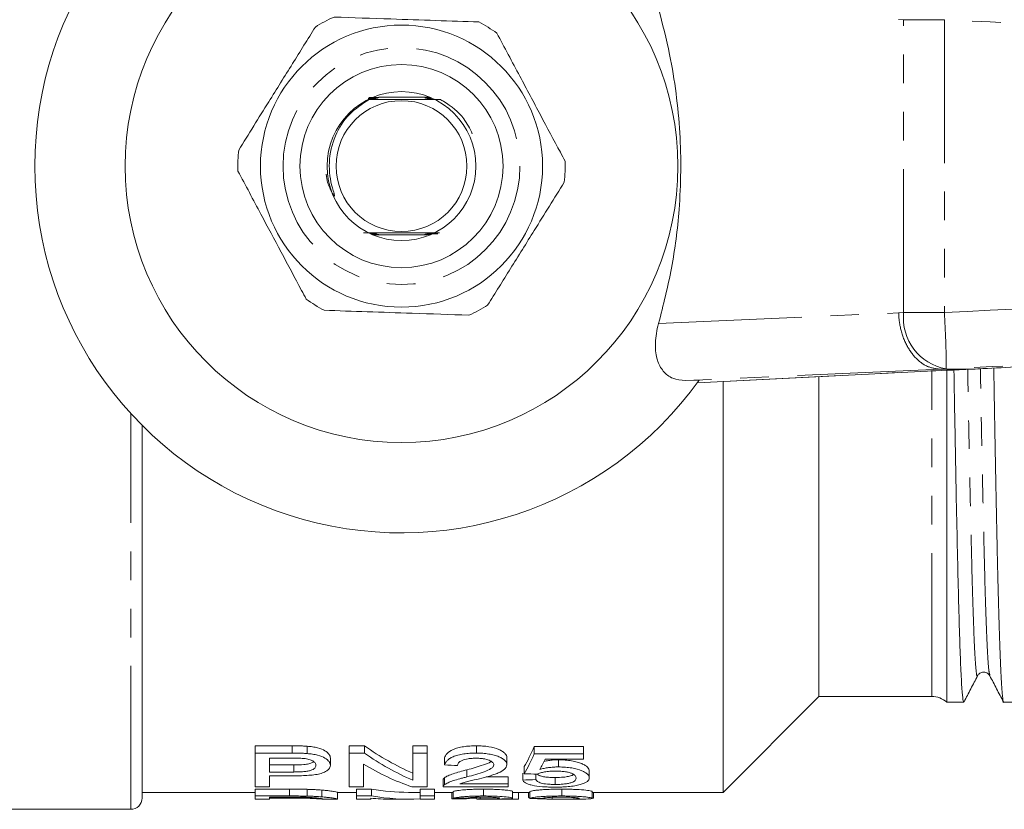
# Model space of a CAD drawing. Units: millimetres. Extents: x 123 to 284, y 82 to 274.
# Drawn here: x 147 to 190, y 82 to 117 of the extents above; entities that cross this region are included whole.
import ezdxf

# ---------------------------------------------------------------- set-up
doc = ezdxf.new("R2010")
doc.units = ezdxf.units.MM
doc.linetypes.add('PHANTOM', pattern=[12.7, 6.35, -1.27, 1.27, -1.27, 1.27, -1.27])

msp = doc.modelspace()

# ---------------------------------------------------------------- linework, layer by layer
at = {"color": 8, "linetype": 'PHANTOM', "lineweight": 0}
for p, q in [((185.836, 117.178), (185.616, 117.192)), ((187.642, 117.178), (185.836, 117.178)), ((185.836, 104.202), (185.836, 117.178)), ((187.642, 117.178), (187.642, 104.202)), ((174.977, 103.718), (185.616, 104.188)), ((185.616, 104.188), (185.836, 104.202)), ((185.836, 104.202), (187.642, 104.202)), ((187.479, 101.69), (176.162, 101.19)), ((187.725, 101.705), (187.488, 101.69)), ((176.698, 101.094), (186.845, 101.602)), ((187.084, 87.19), (187.084, 101.614)), ((151.584, 82.19), (151.584, 99.733)), ((158.745, 84.679), (158.745, 85.003)), ((158.62, 82.781), (158.62, 83.082))]:
    msp.add_line(p, q, dxfattribs=at)
at = {"color": 7, "linetype": 'Continuous', "lineweight": 15}
for p, q in [((164.844, 113.74), (162.579, 113.74)), ((162.324, 107.64), (164.707, 107.64)), ((188.895, 101.69), (187.488, 101.69)), ((188.895, 101.69), (188.898, 101.69)), ((176.701, 101.093), (186.888, 101.604)), ((182.084, 101.363), (182.084, 87.19)), ((186.845, 101.602), (186.888, 101.604)), ((187.746, 101.644), (187.746, 86.94)), ((176.779, 101.205), (176.162, 101.19)), ((177.834, 101.15), (177.834, 82.94)), ((152.084, 99.209), (152.084, 82.69)), ((177.834, 82.94), (182.084, 87.19)), ((182.084, 87.19), (187.084, 87.19)), ((187.746, 86.94), (188.501, 86.94)), ((190.268, 86.94), (190.81, 86.94)), ((157.097, 85.003), (158.745, 85.003)), ((157.097, 84.679), (157.097, 85.003)), ((157.097, 84.679), (157.097, 83.185)), ((158.745, 84.679), (157.097, 84.679)), ((159.409, 84.66), (159.409, 84.984)), ((161.264, 85.003), (161.941, 85.003)), ((161.264, 84.679), (161.264, 85.003)), ((161.264, 84.679), (161.264, 83.185)), ((161.941, 84.679), (161.264, 84.679)), ((161.941, 84.679), (161.941, 85.003)), ((164.084, 85.003), (164.725, 85.003)), ((164.084, 84.679), (164.084, 85.003)), ((164.084, 84.679), (164.084, 83.479)), ((164.725, 84.679), (164.084, 84.679)), ((164.725, 84.679), (164.725, 85.003)), ((164.725, 83.185), (164.725, 84.679)), ((166.901, 84.679), (166.901, 85.003)), ((169.469, 84.977), (171.648, 84.977)), ((169.469, 84.654), (169.469, 84.977)), ((171.648, 84.654), (169.469, 84.654)), ((171.648, 84.654), (171.648, 84.977)), ((171.648, 84.406), (171.648, 84.654)), ((157.738, 84.454), (158.799, 84.454)), ((157.738, 83.843), (157.738, 84.454)), ((160.431, 84.144), (160.431, 84.462)), ((165.495, 84.154), (165.495, 84.471)), ((168.251, 84.164), (168.251, 84.481)), ((169.945, 84.406), (171.648, 84.406)), ((170.545, 84.067), (170.545, 84.383)), ((157.738, 84.157), (158.811, 84.157)), ((158.811, 83.843), (157.738, 83.843)), ((158.811, 83.843), (158.811, 84.157)), ((161.905, 83.185), (161.905, 84.189)), ((166.485, 83.627), (166.485, 83.938)), ((168.956, 83.488), (168.956, 83.798)), ((169.02, 83.767), (169.02, 84.08)), ((171.905, 83.584), (171.905, 83.894)), ((157.738, 83.676), (158.833, 83.676)), ((157.738, 83.185), (157.738, 83.676)), ((165.43, 83.5), (165.43, 83.194)), ((165.488, 83.277), (165.488, 83.584)), ((167.322, 83.628), (168.315, 83.628)), ((168.315, 83.32), (168.315, 83.628)), ((169.533, 83.505), (169.533, 83.751)), ((170.388, 83.292), (170.388, 83.599)), ((152.084, 82.94), (157.097, 82.94)), ((157.097, 83.185), (157.738, 83.185)), ((157.097, 83.082), (158.62, 83.082)), ((157.097, 82.781), (157.097, 83.082)), ((159.407, 82.774), (159.407, 83.075)), ((160.055, 82.741), (160.055, 83.042)), ((160.751, 82.642), (160.751, 82.942)), ((160.751, 82.94), (161.584, 82.94)), ((161.264, 83.185), (161.905, 83.185)), ((161.584, 83.082), (162.261, 83.082)), ((161.584, 82.781), (161.584, 83.082)), ((162.261, 82.781), (162.261, 83.082)), ((163.892, 82.94), (164.405, 82.94)), ((164.048, 83.185), (164.725, 83.185)), ((164.405, 83.082), (165.046, 83.082)), ((164.405, 82.781), (164.405, 83.082)), ((165.046, 82.781), (165.046, 83.082)), ((165.046, 82.94), (165.879, 82.94)), ((165.431, 83.185), (168.315, 83.185)), ((165.815, 82.653), (165.815, 82.94)), ((165.879, 82.682), (165.879, 82.982)), ((168.315, 83.32), (166.176, 83.32)), ((167.211, 82.781), (167.211, 83.082)), ((168.315, 83.185), (168.315, 83.32)), ((168.507, 82.682), (168.507, 82.983)), ((168.59, 82.94), (169.277, 82.94)), ((168.764, 82.648), (168.764, 82.94)), ((169.212, 82.94), (169.212, 82.722)), ((169.27, 82.694), (169.27, 82.94)), ((169.277, 82.675), (169.277, 82.975)), ((170.683, 82.781), (170.683, 83.082)), ((172.033, 82.676), (172.033, 82.977)), ((172.033, 82.94), (177.834, 82.94)), ((172.097, 82.683), (172.097, 82.94)), ((157.097, 82.781), (157.097, 82.64)), ((158.62, 82.781), (157.097, 82.781)), ((157.097, 82.64), (157.738, 82.64)), ((157.738, 82.729), (158.632, 82.729)), ((157.738, 82.64), (157.738, 82.729)), ((158.646, 82.687), (157.738, 82.687)), ((160.11, 82.642), (160.096, 82.64)), ((160.096, 82.64), (160.732, 82.64)), ((160.732, 82.641), (160.751, 82.642)), ((162.261, 82.781), (161.584, 82.781)), ((161.584, 82.781), (161.584, 82.64)), ((161.584, 82.64), (162.225, 82.64)), ((162.225, 82.64), (162.225, 82.68)), ((163.096, 82.64), (163.892, 82.64)), ((165.046, 82.781), (164.405, 82.781)), ((164.405, 82.781), (164.405, 82.64)), ((164.405, 82.64), (165.046, 82.64)), ((165.046, 82.64), (165.046, 82.781)), ((166.392, 82.651), (166.392, 82.678)), ((166.925, 82.641), (166.925, 82.724)), ((167.073, 82.65), (167.073, 82.727)), ((167.917, 82.64), (168.584, 82.64)), ((170.267, 82.642), (170.267, 82.721)), ((170.577, 82.64), (171.408, 82.64)), ((172.097, 82.683), (172.033, 82.683)), ((142.234, 82.19), (151.584, 82.19))]:
    msp.add_line(p, q, dxfattribs=at)
at = {"color": 7, "linetype": 'Continuous', "lineweight": 15, "flags": 128}
msp.add_lwpolyline([(162.121, 113.647), (162.148, 113.647), (162.283, 113.646), (162.331, 113.646), (162.348, 113.646), (162.357, 113.645), (162.355, 113.645), (162.343, 113.645), (162.31, 113.645), (162.219, 113.644), (162.145, 113.644), (162.145, 113.644)], dxfattribs=at)
at = {"color": 7, "linetype": 'Continuous', "lineweight": 15}
for radius in [12.25, 6.25, 4.5, 3.3, 2.9]:
    msp.add_circle((163.584, 110.69), radius, dxfattribs=at)
at = {"color": 8, "linetype": 'PHANTOM', "lineweight": 0}
msp.add_circle((163.584, 110.69), 5.25, dxfattribs=at)
at = {"color": 7, "linetype": 'Continuous', "lineweight": 15}
for centre, radius, start, end in [((163.584, 110.69), 16.25, 35.7105, 324.2895), ((163.584, 110.69), 7.25, 114.3542, 121.7711), ((163.584, 110.69), 7.25, 54.3542, 61.7711), ((163.584, 110.69), 7.25, 174.3542, 181.7711), ((163.584, 110.69), 7.25, 354.3542, 1.7711), ((163.584, 110.69), 7.25, 234.3542, 241.7711), ((163.584, 110.69), 7.25, 294.3542, 301.7711), ((187.084, 86.19), 1, 48.5904, 90), ((151.584, 82.69), 0.5, 270, 0)]:
    msp.add_arc(centre, radius, start, end, dxfattribs=at)
at = {"color": 8, "linetype": 'PHANTOM', "lineweight": 0}
for centre, radius, start, end in [((188.118, 103.966), 2.294, 174.0836, 260.1479), ((145.318, 101.543), 42.408, 0.2197, 3.5952)]:
    msp.add_arc(centre, radius, start, end, dxfattribs=at)
at = {"color": 7, "linetype": 'Continuous', "lineweight": 15}
for centre, major_axis, ratio, start_param, end_param in [((191.039, 101.711), (5, 0.166), 0.011031, 2.013416, 2.565269), ((168.039, 110.69), (0, 27.75), 0.580733, 2.753549, 2.893688), ((168.039, 110.69), (0, 28.05), 0.580733, 2.757917, 2.896395), ((167.643, 110.69), (0, 27.75), 0.175, 3.42921, 3.527142), ((167.643, 110.69), (0, 28.05), 0.175, 3.426048, 3.522805), ((168.233, 110.69), (0, 28.05), 0.174787, 3.449456, 3.498303), ((167.241, 110.69), (0, 28.05), 0.580575, 2.807727, 2.944236), ((247.302, 110.69), (252.45, 0), 0.111111, 4.382376, 4.384791), ((107.341, 110.69), (252.45, 0), 0.111111, 4.958949, 4.961306), ((239.866, 110.69), (252.45, 0), 0.111111, 4.427934, 4.430314), ((163.892, 110.69), (0, 27.75), 0.580733, 3.040241, 3.141593), ((163.096, 110.69), (0, 28.05), 0.580575, 3.088106, 3.141593), ((163.892, 110.69), (0, 28.05), 0.580733, 3.041329, 3.173085), ((173.431, 110.69), (252.45, 0), 0.111111, 4.682218, 4.684505), ((179.61, 110.69), (252.45, 0), 0.111111, 4.657972, 4.660261), ((166.906, 110.69), (0, 28.05), 0.105903, 3.147992, 3.168562), ((181.854, 110.69), (252.45, 0), 0.111111, 4.662549, 4.664837)]:
    msp.add_ellipse(centre, major_axis=major_axis, ratio=ratio, start_param=start_param, end_param=end_param, dxfattribs=at)
at = {"color": 8, "linetype": 'PHANTOM', "lineweight": 0}
for points, knots in [([(187.725, 119.675), (193.137, 119.412), (203.96, 118.887), (225.093, 117.866), (240.814, 117.099), (251.124, 116.597)], [0, 0, 0, 0, 0.256069, 0.512139, 1, 1, 1, 1]), ([(251.042, 114.195), (240.732, 114.67), (225.009, 115.393), (203.876, 116.395), (193.054, 116.917), (187.642, 117.178)], [0, 0, 0, 0, 0.487857, 0.743929, 1, 1, 1, 1]), ([(187.642, 104.202), (193.054, 104.463), (203.876, 104.985), (225.009, 105.987), (240.732, 106.71), (251.042, 107.185)], [0, 0, 0, 0, 0.256071, 0.512143, 1, 1, 1, 1]), ([(251.124, 104.783), (240.814, 104.281), (225.093, 103.514), (203.96, 102.493), (193.137, 101.968), (187.725, 101.705)], [0, 0, 0, 0, 0.487861, 0.743931, 1, 1, 1, 1]), ([(185.616, 104.188), (185.617, 104.16), (185.624, 103.963), (185.683, 103.487), (185.909, 102.803), (186.335, 102.179), (186.88, 101.76), (187.279, 101.713), (187.479, 101.69)], [0, 0, 0, 0, 0.021411, 0.149782, 0.362341, 0.574895, 0.787448, 1, 1, 1, 1]), ([(187.488, 101.69), (187.486, 101.69), (187.484, 101.69), (187.48, 101.69), (187.479, 101.69)], [0, 0, 0, 0, 0.727498, 1, 1, 1, 1]), ([(189.115, 88.149), (189.111, 88.129), (189.088, 88.005), (189.047, 88.312), (188.988, 89.103), (188.929, 90.48), (188.873, 92.335), (188.816, 94.638), (188.757, 97.36), (188.71, 99.744), (188.684, 101.267), (188.677, 101.681)], [0, 0, 0, 0, 0.0250635, 0.1563047, 0.2891827, 0.4220607, 0.5533019, 0.6845431, 0.8174212, 0.9502992, 1, 1, 1, 1]), ([(189.655, 88.15), (189.64, 88.196), (189.606, 88.3), (189.551, 89.125), (189.492, 90.479), (189.435, 92.341), (189.379, 94.644), (189.32, 97.367), (189.273, 99.759), (189.246, 101.288), (189.239, 101.71)], [0, 0, 0, 0, 0.111393, 0.251212, 0.39103, 0.529126, 0.667222, 0.807041, 0.946859, 1, 1, 1, 1])]:
    msp.add_open_spline(points, degree=3, knots=knots, dxfattribs=at)
at = {"color": 7, "linetype": 'Continuous', "lineweight": 15}
for points, knots in [([(174.977, 103.718), (175.184, 104.53), (175.6, 106.169), (175.889, 108.451), (175.978, 110.46), (175.935, 112.185), (175.768, 113.916), (175.469, 115.765), (175.151, 116.991), (174.977, 117.662)], [0, 0, 0, 0, 0.180868, 0.364952, 0.483913, 0.602873, 0.726457, 0.850062, 1, 1, 1, 1]), ([(167.014, 117.078), (166.38, 117.099), (165.097, 117.143), (162.915, 117.216), (161.429, 117.267), (160.595, 117.295)], [0, 0, 0, 0, 0.299907, 0.606839, 1, 1, 1, 1]), ([(159.767, 116.854), (159.431, 116.315), (158.752, 115.226), (157.598, 113.374), (156.811, 112.112), (156.37, 111.403)], [0, 0, 0, 0, 0.2999069, 0.6068388, 1, 1, 1, 1]), ([(170.831, 110.914), (170.762, 111.043), (170.405, 111.714), (169.737, 112.965), (168.784, 114.754), (168.147, 115.948), (167.809, 116.582)], [0, 0, 0, 0, 0.069513, 0.36188, 0.661405, 1, 1, 1, 1]), ([(162.145, 113.644), (161.839, 113.441), (161.216, 113.026), (160.585, 112.031), (160.36, 111.06), (160.395, 110.277), (160.491, 109.818), (160.578, 109.54), (160.611, 109.426), (160.619, 109.395), (160.621, 109.38), (160.621, 109.372), (160.62, 109.367), (160.619, 109.364), (160.617, 109.363), (160.615, 109.363), (160.611, 109.364), (160.601, 109.371), (160.566, 109.414), (160.455, 109.605), (160.3, 109.91), (160.259, 110.202), (160.241, 110.326)], [0, 0, 0, 0, 0.1815375, 0.3701144, 0.5712393, 0.6686692, 0.7588956, 0.8039043, 0.8138711, 0.8184744, 0.8201089, 0.8217705, 0.822468, 0.823173, 0.8236109, 0.8240486, 0.8246878, 0.8259108, 0.8313092, 0.8526474, 0.9376881, 1, 1, 1, 1]), ([(162.362, 113.683), (162.369, 113.683), (162.393, 113.683), (162.421, 113.682), (162.443, 113.682), (162.45, 113.682), (162.448, 113.682), (162.433, 113.681), (162.384, 113.681), (162.274, 113.68), (162.173, 113.68), (162.113, 113.68)], [0, 0, 0, 0, 0.040735, 0.145466, 0.19125, 0.237459, 0.278556, 0.329823, 0.417579, 0.656606, 1, 1, 1, 1]), ([(162.308, 113.695), (162.312, 113.695), (162.353, 113.695), (162.408, 113.695), (162.459, 113.695), (162.477, 113.694), (162.483, 113.694), (162.479, 113.694), (162.463, 113.694), (162.408, 113.693), (162.289, 113.693), (162.181, 113.692), (162.119, 113.692)], [0, 0, 0, 0, 0.014454, 0.190917, 0.263856, 0.300666, 0.337839, 0.369741, 0.412778, 0.489321, 0.707944, 1, 1, 1, 1]), ([(162.132, 113.732), (162.172, 113.732), (162.305, 113.732), (162.463, 113.732), (162.56, 113.731), (162.579, 113.731), (162.587, 113.731), (162.587, 113.73), (162.577, 113.73), (162.542, 113.73), (162.413, 113.729), (162.28, 113.729), (162.18, 113.729)], [0, 0, 0, 0, 0.128877, 0.419165, 0.459476, 0.486779, 0.506793, 0.526908, 0.549767, 0.586963, 0.687984, 1, 1, 1, 1]), ([(162.145, 113.644), (162.394, 113.643), (163.003, 113.64), (164.072, 113.64), (164.857, 113.643), (165.248, 113.645), (165.294, 113.645)], [0, 0, 0, 0, 0.244973, 0.599606, 0.952206, 1, 1, 1, 1]), ([(162.212, 113.659), (162.241, 113.659), (162.295, 113.659), (162.35, 113.658), (162.377, 113.658), (162.388, 113.658), (162.387, 113.657), (162.374, 113.657), (162.336, 113.657), (162.261, 113.656), (162.19, 113.656), (162.15, 113.656)], [0, 0, 0, 0, 0.172347, 0.30673, 0.35744, 0.408617, 0.455069, 0.506734, 0.590717, 0.767195, 1, 1, 1, 1]), ([(162.343, 113.707), (162.352, 113.707), (162.388, 113.707), (162.436, 113.707), (162.482, 113.707), (162.505, 113.707), (162.515, 113.706), (162.516, 113.706), (162.509, 113.706), (162.485, 113.706), (162.403, 113.705), (162.289, 113.705), (162.199, 113.704), (162.172, 113.704)], [0, 0, 0, 0, 0.043159, 0.170215, 0.247298, 0.293386, 0.328062, 0.362979, 0.39361, 0.446071, 0.550496, 0.869277, 1, 1, 1, 1]), ([(162.218, 113.671), (162.251, 113.671), (162.307, 113.671), (162.368, 113.67), (162.401, 113.67), (162.416, 113.67), (162.419, 113.67), (162.413, 113.669), (162.392, 113.669), (162.331, 113.669), (162.259, 113.668), (162.204, 113.668), (162.194, 113.668)], [0, 0, 0, 0, 0.184925, 0.316244, 0.37392, 0.432228, 0.471607, 0.510921, 0.571121, 0.682725, 0.942446, 1, 1, 1, 1]), ([(162.389, 113.719), (162.403, 113.719), (162.449, 113.719), (162.501, 113.719), (162.538, 113.719), (162.549, 113.719), (162.552, 113.718), (162.545, 113.718), (162.524, 113.718), (162.47, 113.717), (162.416, 113.717), (162.38, 113.717)], [0, 0, 0, 0, 0.0950377, 0.319677, 0.391196, 0.4411737, 0.4915658, 0.5347412, 0.605422, 0.7439192, 1, 1, 1, 1]), ([(164.826, 113.718), (164.769, 113.719), (164.699, 113.719), (164.637, 113.719), (164.62, 113.719), (164.614, 113.72), (164.615, 113.72), (164.627, 113.72), (164.67, 113.72), (164.738, 113.721), (164.798, 113.721), (164.822, 113.721)], [0, 0, 0, 0, 0.320486, 0.3965, 0.443637, 0.481253, 0.518988, 0.565386, 0.643742, 0.863, 1, 1, 1, 1]), ([(164.846, 113.706), (164.825, 113.706), (164.774, 113.706), (164.717, 113.707), (164.676, 113.707), (164.657, 113.707), (164.649, 113.707), (164.65, 113.708), (164.661, 113.708), (164.7, 113.708), (164.763, 113.709), (164.82, 113.709), (164.842, 113.709)], [0, 0, 0, 0, 0.130527, 0.305692, 0.371249, 0.437342, 0.478303, 0.519421, 0.568403, 0.64872, 0.863358, 1, 1, 1, 1]), ([(164.866, 113.694), (164.864, 113.694), (164.825, 113.694), (164.776, 113.694), (164.723, 113.695), (164.699, 113.695), (164.685, 113.695), (164.682, 113.695), (164.688, 113.696), (164.708, 113.696), (164.763, 113.696), (164.822, 113.697), (164.862, 113.697)], [0, 0, 0, 0, 0.01504, 0.247822, 0.327241, 0.407133, 0.455073, 0.503397, 0.546129, 0.611263, 0.733077, 1, 1, 1, 1]), ([(164.886, 113.682), (164.885, 113.682), (164.849, 113.682), (164.796, 113.682), (164.743, 113.683), (164.722, 113.683), (164.715, 113.683), (164.718, 113.683), (164.733, 113.684), (164.783, 113.684), (164.838, 113.684), (164.881, 113.685), (164.882, 113.685)], [0, 0, 0, 0, 0.0048396, 0.2497769, 0.3726096, 0.4281973, 0.4843228, 0.533384, 0.5953486, 0.7020244, 0.9934172, 1, 1, 1, 1]), ([(164.906, 113.67), (164.891, 113.67), (164.859, 113.67), (164.812, 113.67), (164.775, 113.671), (164.754, 113.671), (164.746, 113.671), (164.749, 113.671), (164.764, 113.672), (164.808, 113.672), (164.858, 113.672), (164.897, 113.672), (164.902, 113.672)], [0, 0, 0, 0, 0.10521, 0.233163, 0.36194, 0.421556, 0.481726, 0.535042, 0.60155, 0.714831, 0.963489, 1, 1, 1, 1]), ([(164.926, 113.658), (164.909, 113.658), (164.869, 113.658), (164.824, 113.658), (164.792, 113.659), (164.779, 113.659), (164.777, 113.659), (164.784, 113.659), (164.807, 113.66), (164.853, 113.66), (164.898, 113.66), (164.922, 113.66)], [0, 0, 0, 0, 0.128483, 0.304609, 0.379821, 0.455813, 0.509931, 0.563928, 0.648992, 0.807994, 1, 1, 1, 1]), ([(165.294, 113.645), (165.276, 113.645), (165.168, 113.645), (165.022, 113.645), (164.889, 113.646), (164.84, 113.646), (164.818, 113.646), (164.808, 113.647), (164.807, 113.647), (164.817, 113.647), (164.844, 113.648), (164.962, 113.648), (165.139, 113.649), (165.28, 113.649), (165.324, 113.649)], [0, 0, 0, 0, 0.048414, 0.289984, 0.382892, 0.414428, 0.44618, 0.467049, 0.488021, 0.507507, 0.541108, 0.606118, 0.879627, 1, 1, 1, 1]), ([(166.722, 112.121), (166.608, 112.352), (166.318, 112.935), (165.743, 113.397), (165.347, 113.616), (165.294, 113.645)], [0, 0, 0, 0, 0.360812, 0.914246, 1, 1, 1, 1]), ([(156.338, 110.466), (156.676, 109.832), (157.304, 108.653), (158.258, 106.864), (158.926, 105.612), (159.291, 104.927), (159.359, 104.798)], [0, 0, 0, 0, 0.338594, 0.630605, 0.930487, 1, 1, 1, 1]), ([(167.402, 104.526), (167.737, 105.065), (168.416, 106.154), (169.571, 108.006), (170.357, 109.268), (170.799, 109.977)], [0, 0, 0, 0, 0.299907, 0.606839, 1, 1, 1, 1]), ([(165.261, 107.735), (165.187, 107.735), (164.875, 107.737), (164.163, 107.739), (163.103, 107.74), (162.311, 107.737), (161.942, 107.735), (161.906, 107.735)], [0, 0, 0, 0, 0.072253, 0.305005, 0.635674, 0.964446, 1, 1, 1, 1]), ([(162.179, 107.728), (162.214, 107.728), (162.273, 107.728), (162.334, 107.728), (162.364, 107.727), (162.375, 107.727), (162.376, 107.727), (162.368, 107.727), (162.343, 107.726), (162.282, 107.726), (162.221, 107.726), (162.183, 107.726)], [0, 0, 0, 0, 0.212915, 0.353195, 0.409932, 0.467216, 0.510843, 0.554338, 0.625875, 0.762058, 1, 1, 1, 1]), ([(162.196, 107.716), (162.231, 107.716), (162.282, 107.716), (162.347, 107.716), (162.383, 107.715), (162.403, 107.715), (162.407, 107.715), (162.402, 107.715), (162.384, 107.714), (162.329, 107.714), (162.263, 107.714), (162.212, 107.713), (162.2, 107.713)], [0, 0, 0, 0, 0.197392, 0.288908, 0.402845, 0.448507, 0.494544, 0.53564, 0.594023, 0.698453, 0.934658, 1, 1, 1, 1]), ([(162.214, 107.704), (162.272, 107.704), (162.347, 107.704), (162.415, 107.703), (162.433, 107.703), (162.438, 107.703), (162.434, 107.703), (162.416, 107.702), (162.358, 107.702), (162.286, 107.701), (162.228, 107.701), (162.218, 107.701)], [0, 0, 0, 0, 0.308215, 0.403946, 0.447132, 0.490692, 0.52931, 0.58277, 0.677875, 0.942208, 1, 1, 1, 1]), ([(162.231, 107.692), (162.272, 107.692), (162.344, 107.692), (162.421, 107.691), (162.457, 107.691), (162.468, 107.691), (162.47, 107.691), (162.462, 107.69), (162.439, 107.69), (162.366, 107.69), (162.29, 107.689), (162.235, 107.689)], [0, 0, 0, 0, 0.212469, 0.370562, 0.429125, 0.467813, 0.506768, 0.541359, 0.598863, 0.710551, 1, 1, 1, 1]), ([(162.249, 107.68), (162.314, 107.68), (162.393, 107.68), (162.468, 107.679), (162.491, 107.679), (162.502, 107.679), (162.503, 107.678), (162.495, 107.678), (162.472, 107.678), (162.394, 107.677), (162.313, 107.677), (162.253, 107.677)], [0, 0, 0, 0, 0.310636, 0.377574, 0.433872, 0.469046, 0.504439, 0.53647, 0.590771, 0.697851, 1, 1, 1, 1]), ([(162.266, 107.668), (162.304, 107.668), (162.378, 107.668), (162.466, 107.667), (162.518, 107.667), (162.534, 107.667), (162.538, 107.666), (162.533, 107.666), (162.514, 107.666), (162.45, 107.665), (162.362, 107.665), (162.29, 107.665), (162.27, 107.665)], [0, 0, 0, 0, 0.173911, 0.344479, 0.430325, 0.463529, 0.497004, 0.526714, 0.57127, 0.654637, 0.905592, 1, 1, 1, 1]), ([(162.297, 107.656), (162.372, 107.656), (162.462, 107.655), (162.544, 107.655), (162.564, 107.655), (162.572, 107.654), (162.573, 107.654), (162.563, 107.654), (162.528, 107.654), (162.444, 107.653), (162.362, 107.653), (162.311, 107.653)], [0, 0, 0, 0, 0.346577, 0.414558, 0.455463, 0.486872, 0.518458, 0.553391, 0.609607, 0.75912, 1, 1, 1, 1]), ([(164.868, 107.654), (164.813, 107.654), (164.736, 107.654), (164.655, 107.655), (164.622, 107.655), (164.606, 107.655), (164.599, 107.655), (164.601, 107.656), (164.613, 107.656), (164.656, 107.656), (164.745, 107.657), (164.828, 107.657), (164.873, 107.657)], [0, 0, 0, 0, 0.2548523, 0.3554071, 0.4087139, 0.4479409, 0.477512, 0.507165, 0.5443496, 0.6077648, 0.7886962, 1, 1, 1, 1]), ([(164.886, 107.666), (164.847, 107.666), (164.779, 107.667), (164.705, 107.667), (164.663, 107.667), (164.644, 107.667), (164.635, 107.668), (164.636, 107.668), (164.647, 107.668), (164.686, 107.669), (164.768, 107.669), (164.847, 107.669), (164.89, 107.669)], [0, 0, 0, 0, 0.192104, 0.330865, 0.385631, 0.440886, 0.473373, 0.505982, 0.545023, 0.609344, 0.783521, 1, 1, 1, 1]), ([(164.904, 107.679), (164.878, 107.679), (164.809, 107.679), (164.731, 107.679), (164.685, 107.679), (164.673, 107.68), (164.669, 107.68), (164.674, 107.68), (164.691, 107.68), (164.753, 107.681), (164.832, 107.681), (164.895, 107.681), (164.909, 107.681)], [0, 0, 0, 0, 0.135845, 0.358308, 0.412541, 0.452824, 0.486658, 0.520467, 0.57023, 0.661608, 0.929833, 1, 1, 1, 1]), ([(164.799, 107.691), (164.791, 107.691), (164.77, 107.691), (164.742, 107.691), (164.718, 107.692), (164.705, 107.692), (164.702, 107.692), (164.709, 107.692), (164.73, 107.693), (164.803, 107.693), (164.965, 107.694), (165.107, 107.694), (165.191, 107.694)], [0, 0, 0, 0, 0.03758, 0.090819, 0.144407, 0.176361, 0.208543, 0.237368, 0.283257, 0.370606, 0.626106, 1, 1, 1, 1]), ([(164.94, 107.703), (164.908, 107.703), (164.86, 107.703), (164.797, 107.703), (164.759, 107.704), (164.739, 107.704), (164.734, 107.704), (164.738, 107.704), (164.756, 107.705), (164.815, 107.705), (164.884, 107.706), (164.939, 107.706), (164.944, 107.706)], [0, 0, 0, 0, 0.183545, 0.276906, 0.392781, 0.437703, 0.483, 0.523414, 0.580101, 0.681521, 0.96522, 1, 1, 1, 1]), ([(164.958, 107.715), (164.925, 107.715), (164.869, 107.715), (164.81, 107.716), (164.78, 107.716), (164.767, 107.716), (164.766, 107.716), (164.773, 107.717), (164.796, 107.717), (164.858, 107.718), (164.921, 107.718), (164.962, 107.718)], [0, 0, 0, 0, 0.199076, 0.340172, 0.39684, 0.454057, 0.496819, 0.539469, 0.608179, 0.738477, 1, 1, 1, 1]), ([(164.976, 107.727), (164.943, 107.727), (164.885, 107.728), (164.828, 107.728), (164.803, 107.728), (164.795, 107.729), (164.798, 107.729), (164.814, 107.729), (164.86, 107.73), (164.919, 107.73), (164.967, 107.73), (164.98, 107.73)], [0, 0, 0, 0, 0.215391, 0.364073, 0.41815, 0.472711, 0.521383, 0.582947, 0.687588, 0.914368, 1, 1, 1, 1]), ([(160.155, 104.302), (160.789, 104.281), (162.072, 104.237), (164.253, 104.164), (165.739, 104.113), (166.574, 104.085)], [0, 0, 0, 0, 0.299907, 0.606839, 1, 1, 1, 1]), ([(176.162, 101.19), (175.971, 101.207), (175.586, 101.242), (175.157, 101.58), (174.888, 102.092), (174.8, 102.779), (174.878, 103.354), (174.966, 103.678), (174.977, 103.718)], [0, 0, 0, 0, 0.18201, 0.364065, 0.54691, 0.745706, 0.968712, 1, 1, 1, 1]), ([(188.898, 101.69), (189.047, 101.699), (189.708, 101.737), (190.436, 101.773), (190.999, 101.802)], [0, 0, 0, 0, 0.225799, 1, 1, 1, 1]), ([(189.833, 101.741), (189.843, 101.135), (189.872, 99.361), (189.922, 96.691), (189.981, 93.83), (190.037, 91.406), (190.094, 89.454), (190.153, 88.003), (190.212, 87.174), (190.249, 86.861), (190.268, 86.941), (190.268, 86.941)], [0, 0, 0, 0, 0.069363, 0.202943, 0.336523, 0.468457, 0.600392, 0.733971, 0.867551, 0.999485, 1, 1, 1, 1]), ([(188.501, 86.941), (188.486, 86.979), (188.455, 87.055), (188.406, 87.682), (188.357, 88.681), (188.308, 90.061), (188.262, 91.784), (188.214, 93.83), (188.165, 96.173), (188.116, 98.788), (188.083, 100.642), (188.067, 101.64), (188.067, 101.657)], [0, 0, 0, 0, 0.109516, 0.220881, 0.332633, 0.443805, 0.55355, 0.663922, 0.775441, 0.887154, 0.998096, 1, 1, 1, 1]), ([(189.115, 88.107), (189.135, 88.139), (189.179, 88.206), (189.337, 88.284), (189.55, 88.249), (189.619, 88.155), (189.655, 88.107)], [0, 0, 0, 0, 0.214287, 0.455455, 0.720643, 1, 1, 1, 1]), ([(188.512, 86.95), (188.612, 87.143), (188.813, 87.528), (189.014, 87.914), (189.114, 88.107)], [0, 0, 0, 0, 0.500007, 1, 1, 1, 1]), ([(189.655, 88.107), (189.756, 87.914), (189.957, 87.529), (190.158, 87.143), (190.258, 86.95)], [0, 0, 0, 0, 0.499993, 1, 1, 1, 1]), ([(158.745, 85.003), (158.856, 85.003), (158.967, 85.002), (159.134, 84.998), (159.189, 84.997), (159.3, 84.992), (159.354, 84.988), (159.409, 84.984)], [0, 0, 0, 0, 0.5, 0.5, 0.75, 0.75, 1, 1, 1, 1]), ([(159.409, 84.66), (159.354, 84.664), (159.3, 84.668), (159.189, 84.673), (159.134, 84.674), (158.967, 84.678), (158.856, 84.679), (158.745, 84.679)], [0, 0, 0, 0, 0.25, 0.25, 0.5, 0.5, 1, 1, 1, 1]), ([(159.409, 84.984), (159.489, 84.977), (159.569, 84.969), (159.72, 84.947), (159.794, 84.932), (159.998, 84.881), (160.108, 84.834), (160.273, 84.733), (160.334, 84.678), (160.393, 84.597), (160.408, 84.57), (160.426, 84.516), (160.429, 84.488), (160.431, 84.462)], [0, 0, 0, 0, 0.125, 0.125, 0.25, 0.25, 0.5, 0.5, 0.75, 0.75, 0.875, 0.875, 1, 1, 1, 1]), ([(160.431, 84.144), (160.429, 84.171), (160.427, 84.198), (160.408, 84.251), (160.394, 84.278), (160.334, 84.358), (160.274, 84.412), (160.109, 84.512), (159.998, 84.558), (159.796, 84.609), (159.722, 84.623), (159.569, 84.646), (159.489, 84.653), (159.409, 84.66)], [0, 0, 0, 0, 0.125, 0.125, 0.25, 0.25, 0.5, 0.5, 0.75, 0.75, 0.875, 0.875, 1, 1, 1, 1]), ([(165.495, 84.471), (165.504, 84.502), (165.514, 84.534), (165.547, 84.597), (165.571, 84.629), (165.659, 84.723), (165.747, 84.786), (165.934, 84.867), (166.005, 84.892), (166.16, 84.933), (166.245, 84.951), (166.424, 84.978), (166.517, 84.988), (166.707, 85), (166.804, 85.002), (166.901, 85.003)], [0, 0, 0, 0, 0.125, 0.125, 0.25, 0.25, 0.5, 0.5, 0.625, 0.625, 0.75, 0.75, 0.875, 0.875, 1, 1, 1, 1]), ([(166.901, 84.679), (166.805, 84.678), (166.709, 84.677), (166.522, 84.665), (166.429, 84.655), (166.249, 84.629), (166.166, 84.611), (166.009, 84.57), (165.938, 84.546), (165.813, 84.493), (165.758, 84.465), (165.668, 84.405), (165.632, 84.374), (165.572, 84.311), (165.548, 84.28), (165.514, 84.216), (165.504, 84.185), (165.495, 84.154)], [0, 0, 0, 0, 0.125, 0.125, 0.25, 0.25, 0.375, 0.375, 0.5, 0.5, 0.625, 0.625, 0.75, 0.75, 0.875, 0.875, 1, 1, 1, 1]), ([(166.901, 85.003), (166.995, 85.002), (167.088, 85.001), (167.272, 84.988), (167.363, 84.978), (167.622, 84.937), (167.775, 84.893), (167.956, 84.815), (168.01, 84.787), (168.1, 84.729), (168.138, 84.699), (168.197, 84.637), (168.217, 84.606), (168.245, 84.543), (168.249, 84.512), (168.251, 84.481)], [0, 0, 0, 0, 0.125, 0.125, 0.25, 0.25, 0.5, 0.5, 0.625, 0.625, 0.75, 0.75, 0.875, 0.875, 1, 1, 1, 1]), ([(168.251, 84.164), (168.249, 84.194), (168.245, 84.225), (168.218, 84.286), (168.198, 84.317), (168.139, 84.378), (168.101, 84.408), (168.01, 84.466), (167.957, 84.493), (167.835, 84.545), (167.768, 84.569), (167.618, 84.61), (167.536, 84.627), (167.364, 84.654), (167.274, 84.664), (167.089, 84.677), (166.995, 84.679), (166.901, 84.679)], [0, 0, 0, 0, 0.125, 0.125, 0.25, 0.25, 0.375, 0.375, 0.5, 0.5, 0.625, 0.625, 0.75, 0.75, 0.875, 0.875, 1, 1, 1, 1]), ([(158.799, 84.454), (158.885, 84.454), (158.971, 84.453), (159.1, 84.45), (159.143, 84.449), (159.228, 84.445), (159.27, 84.441), (159.312, 84.437)], [0, 0, 0, 0, 0.5, 0.5, 0.75, 0.75, 1, 1, 1, 1]), ([(158.811, 84.157), (158.964, 84.159), (159.196, 84.163), (159.48, 84.203), (159.629, 84.248), (159.672, 84.284), (159.688, 84.297)], [0, 0, 0, 0, 0.425343, 0.648431, 0.872946, 1, 1, 1, 1]), ([(159.312, 84.437), (159.353, 84.431), (159.394, 84.425), (159.468, 84.408), (159.502, 84.398), (159.596, 84.364), (159.645, 84.338), (159.722, 84.283), (159.748, 84.254), (159.783, 84.196), (159.787, 84.166), (159.789, 84.138)], [0, 0, 0, 0, 0.125, 0.125, 0.25, 0.25, 0.5, 0.5, 0.75, 0.75, 1, 1, 1, 1]), ([(166.072, 84.132), (166.074, 84.17), (166.084, 84.208), (166.146, 84.283), (166.194, 84.321), (166.341, 84.385), (166.435, 84.412), (166.596, 84.438), (166.653, 84.444), (166.77, 84.452), (166.829, 84.453), (166.889, 84.454)], [0, 0, 0, 0, 0.25, 0.25, 0.5, 0.5, 0.75, 0.75, 0.875, 0.875, 1, 1, 1, 1]), ([(166.485, 83.938), (166.728, 84.008), (167.096, 84.114), (167.481, 84.245), (167.54, 84.31), (167.548, 84.319)], [0, 0, 0, 0, 0.625002, 0.949694, 1, 1, 1, 1]), ([(166.889, 84.454), (166.943, 84.453), (166.997, 84.452), (167.102, 84.445), (167.154, 84.44), (167.304, 84.417), (167.392, 84.393), (167.532, 84.336), (167.59, 84.303), (167.641, 84.252), (167.653, 84.234), (167.671, 84.198), (167.673, 84.181), (167.674, 84.163)], [0, 0, 0, 0, 0.125, 0.125, 0.25, 0.25, 0.5, 0.5, 0.75, 0.75, 0.875, 0.875, 1, 1, 1, 1]), ([(169.897, 84.311), (169.962, 84.326), (170.088, 84.355), (170.315, 84.378), (170.467, 84.382), (170.545, 84.383)], [0, 0, 0, 0, 0.349776, 0.667803, 1, 1, 1, 1]), ([(170.545, 84.383), (170.595, 84.383), (170.646, 84.382), (170.746, 84.379), (170.795, 84.376), (170.941, 84.364), (171.037, 84.352), (171.212, 84.322), (171.294, 84.303), (171.442, 84.261), (171.509, 84.238), (171.628, 84.189), (171.68, 84.163), (171.766, 84.111), (171.802, 84.084), (171.856, 84.029), (171.874, 84.001), (171.9, 83.947), (171.903, 83.921), (171.905, 83.894)], [0, 0, 0, 0, 0.0625, 0.0625, 0.125, 0.125, 0.25, 0.25, 0.375, 0.375, 0.5, 0.5, 0.625, 0.625, 0.75, 0.75, 0.875, 0.875, 1, 1, 1, 1]), ([(159.789, 84.138), (159.788, 84.095), (159.777, 84.054), (159.701, 83.976), (159.638, 83.938), (159.5, 83.897), (159.446, 83.885), (159.328, 83.868), (159.267, 83.861), (159.139, 83.852), (159.074, 83.848), (158.943, 83.844), (158.877, 83.844), (158.811, 83.843)], [0, 0, 0, 0, 0.25, 0.25, 0.5, 0.5, 0.625, 0.625, 0.75, 0.75, 0.875, 0.875, 1, 1, 1, 1]), ([(158.833, 83.676), (158.94, 83.676), (159.048, 83.677), (159.261, 83.683), (159.366, 83.688), (159.575, 83.703), (159.676, 83.714), (159.865, 83.742), (159.953, 83.76), (160.098, 83.804), (160.158, 83.831), (160.262, 83.885), (160.305, 83.914), (160.371, 83.976), (160.393, 84.009), (160.424, 84.075), (160.429, 84.109), (160.431, 84.144)], [0, 0, 0, 0, 0.125, 0.125, 0.25, 0.25, 0.375, 0.375, 0.5, 0.5, 0.625, 0.625, 0.75, 0.75, 0.875, 0.875, 1, 1, 1, 1]), ([(165.488, 83.584), (165.509, 83.6), (165.531, 83.615), (165.584, 83.646), (165.614, 83.662), (165.713, 83.708), (165.788, 83.738), (166.051, 83.828), (166.265, 83.883), (166.485, 83.938)], [0, 0, 0, 0, 0.125, 0.125, 0.25, 0.25, 0.5, 0.5, 1, 1, 1, 1]), ([(167.674, 84.163), (167.669, 84.133), (167.662, 84.103), (167.617, 84.046), (167.585, 84.019), (167.467, 83.941), (167.359, 83.896), (167.127, 83.811), (167.003, 83.772), (166.748, 83.697), (166.617, 83.661), (166.485, 83.627)], [0, 0, 0, 0, 0.125, 0.125, 0.25, 0.25, 0.5, 0.5, 0.75, 0.75, 1, 1, 1, 1]), ([(167.036, 83.545), (167.186, 83.583), (167.334, 83.622), (167.548, 83.685), (167.616, 83.707), (167.75, 83.753), (167.813, 83.777), (167.985, 83.852), (168.085, 83.907), (168.185, 83.999), (168.21, 84.03), (168.243, 84.096), (168.249, 84.129), (168.251, 84.164)], [0, 0, 0, 0, 0.25, 0.25, 0.375, 0.375, 0.5, 0.5, 0.75, 0.75, 0.875, 0.875, 1, 1, 1, 1]), ([(169.597, 83.749), (169.64, 83.768), (169.685, 83.787), (169.796, 83.82), (169.859, 83.835), (169.996, 83.86), (170.072, 83.869), (170.231, 83.88), (170.312, 83.882), (170.393, 83.883)], [0, 0, 0, 0, 0.25, 0.25, 0.5, 0.5, 0.75, 0.75, 1, 1, 1, 1]), ([(170.545, 84.067), (170.468, 84.067), (170.391, 84.065), (170.241, 84.054), (170.169, 84.046), (170.03, 84.027), (169.963, 84.015), (169.836, 83.989), (169.777, 83.974), (169.718, 83.959)], [0, 0, 0, 0, 0.25, 0.25, 0.5, 0.5, 0.75, 0.75, 1, 1, 1, 1]), ([(170.393, 83.883), (170.463, 83.882), (170.532, 83.881), (170.668, 83.874), (170.736, 83.869), (170.864, 83.853), (170.923, 83.842), (171.031, 83.817), (171.077, 83.802), (171.198, 83.754), (171.252, 83.718), (171.315, 83.645), (171.325, 83.609), (171.328, 83.574)], [0, 0, 0, 0, 0.125, 0.125, 0.25, 0.25, 0.375, 0.375, 0.5, 0.5, 0.75, 0.75, 1, 1, 1, 1]), ([(171.905, 83.584), (171.903, 83.61), (171.9, 83.636), (171.874, 83.689), (171.857, 83.716), (171.803, 83.769), (171.768, 83.797), (171.682, 83.849), (171.63, 83.874), (171.451, 83.946), (171.303, 83.99), (171.038, 84.036), (170.944, 84.048), (170.797, 84.06), (170.747, 84.063), (170.646, 84.066), (170.595, 84.067), (170.545, 84.067)], [0, 0, 0, 0, 0.125, 0.125, 0.25, 0.25, 0.375, 0.375, 0.5, 0.5, 0.75, 0.75, 0.875, 0.875, 0.9375, 0.9375, 1, 1, 1, 1]), ([(165.433, 83.5), (165.433, 83.512), (165.435, 83.532), (165.459, 83.56), (165.478, 83.576), (165.488, 83.584)], [0, 0, 0, 0, 0.438254, 0.718333, 1, 1, 1, 1]), ([(166.485, 83.627), (166.43, 83.613), (166.375, 83.6), (166.268, 83.573), (166.217, 83.559), (166.062, 83.517), (165.964, 83.489), (165.79, 83.43), (165.714, 83.4), (165.615, 83.354), (165.584, 83.339), (165.531, 83.308), (165.509, 83.292), (165.488, 83.277)], [0, 0, 0, 0, 0.125, 0.125, 0.25, 0.25, 0.5, 0.5, 0.75, 0.75, 0.875, 0.875, 1, 1, 1, 1]), ([(166.176, 83.32), (166.231, 83.341), (166.289, 83.361), (166.425, 83.399), (166.499, 83.417), (166.727, 83.471), (166.881, 83.508), (167.036, 83.545)], [0, 0, 0, 0, 0.25, 0.25, 0.5, 0.5, 1, 1, 1, 1]), ([(168.956, 83.488), (168.966, 83.465), (168.977, 83.443), (169.016, 83.4), (169.042, 83.38), (169.109, 83.34), (169.151, 83.321), (169.249, 83.287), (169.305, 83.271), (169.499, 83.227), (169.654, 83.205), (169.918, 83.184), (170.009, 83.179), (170.195, 83.173), (170.29, 83.172), (170.385, 83.172)], [0, 0, 0, 0, 0.125, 0.125, 0.25, 0.25, 0.375, 0.375, 0.5, 0.5, 0.75, 0.75, 0.875, 0.875, 1, 1, 1, 1]), ([(170.388, 83.292), (170.33, 83.292), (170.272, 83.293), (170.158, 83.297), (170.101, 83.301), (169.94, 83.316), (169.846, 83.332), (169.702, 83.373), (169.649, 83.397), (169.573, 83.449), (169.55, 83.476), (169.533, 83.505)], [0, 0, 0, 0, 0.125, 0.125, 0.25, 0.25, 0.5, 0.5, 0.75, 0.75, 1, 1, 1, 1]), ([(169.61, 83.752), (169.629, 83.731), (169.666, 83.69), (169.825, 83.643), (170.029, 83.612), (170.229, 83.6), (170.347, 83.6), (170.388, 83.599)], [0, 0, 0, 0, 0.235788, 0.459264, 0.684341, 0.88919, 1, 1, 1, 1]), ([(170.388, 83.599), (170.516, 83.602), (170.734, 83.606), (170.988, 83.645), (171.142, 83.686), (171.189, 83.72), (171.207, 83.733)], [0, 0, 0, 0, 0.349633, 0.593865, 0.837489, 1, 1, 1, 1]), ([(171.328, 83.574), (171.326, 83.537), (171.315, 83.502), (171.251, 83.435), (171.196, 83.403), (171.076, 83.362), (171.031, 83.35), (170.926, 83.328), (170.867, 83.319), (170.74, 83.305), (170.672, 83.3), (170.532, 83.293), (170.46, 83.292), (170.388, 83.292)], [0, 0, 0, 0, 0.25, 0.25, 0.5, 0.5, 0.625, 0.625, 0.75, 0.75, 0.875, 0.875, 1, 1, 1, 1]), ([(171.553, 83.299), (171.612, 83.318), (171.668, 83.338), (171.757, 83.381), (171.793, 83.404), (171.852, 83.452), (171.872, 83.477), (171.899, 83.529), (171.904, 83.556), (171.905, 83.584)], [0, 0, 0, 0, 0.25, 0.25, 0.5, 0.5, 0.75, 0.75, 1, 1, 1, 1]), ([(159.407, 83.075), (159.467, 83.073), (159.527, 83.072), (159.644, 83.067), (159.701, 83.065), (159.81, 83.059), (159.863, 83.056), (159.962, 83.049), (160.008, 83.046), (160.055, 83.042)], [0, 0, 0, 0, 0.25, 0.25, 0.5, 0.5, 0.75, 0.75, 1, 1, 1, 1]), ([(160.055, 83.042), (160.122, 83.036), (160.184, 83.031), (160.296, 83.019), (160.347, 83.014), (160.485, 82.997), (160.554, 82.986), (160.659, 82.968), (160.695, 82.96), (160.741, 82.948), (160.747, 82.944), (160.751, 82.942)], [0, 0, 0, 0, 0.125, 0.125, 0.25, 0.25, 0.5, 0.5, 0.75, 0.75, 1, 1, 1, 1]), ([(165.488, 83.277), (165.468, 83.261), (165.451, 83.246), (165.431, 83.215), (165.43, 83.2), (165.431, 83.185)], [0, 0, 0, 0, 0.5, 0.5, 1, 1, 1, 1]), ([(165.879, 82.982), (165.91, 82.991), (165.949, 83.002), (166.084, 83.024), (166.176, 83.036), (166.353, 83.052), (166.418, 83.057), (166.558, 83.066), (166.633, 83.07), (166.791, 83.076), (166.873, 83.079), (167.04, 83.082), (167.126, 83.082), (167.211, 83.082)], [0, 0, 0, 0, 0.25, 0.25, 0.5, 0.5, 0.625, 0.625, 0.75, 0.75, 0.875, 0.875, 1, 1, 1, 1]), ([(167.211, 83.082), (167.296, 83.082), (167.38, 83.082), (167.545, 83.079), (167.626, 83.076), (167.864, 83.067), (168.008, 83.059), (168.192, 83.043), (168.246, 83.038), (168.338, 83.026), (168.378, 83.02), (168.442, 83.009), (168.467, 83.003), (168.5, 82.992), (168.504, 82.987), (168.507, 82.983)], [0, 0, 0, 0, 0.125, 0.125, 0.25, 0.25, 0.5, 0.5, 0.625, 0.625, 0.75, 0.75, 0.875, 0.875, 1, 1, 1, 1]), ([(168.507, 82.941), (168.523, 82.94), (168.563, 82.94), (168.58, 82.94), (168.59, 82.94)], [0, 0, 0, 0, 0.407335, 1, 1, 1, 1]), ([(169.277, 82.975), (169.286, 82.98), (169.296, 82.985), (169.331, 82.996), (169.356, 83.002), (169.418, 83.014), (169.456, 83.02), (169.549, 83.033), (169.605, 83.039), (169.734, 83.051), (169.804, 83.057), (169.96, 83.066), (170.045, 83.07), (170.22, 83.077), (170.311, 83.079), (170.496, 83.082), (170.589, 83.082), (170.683, 83.082)], [0, 0, 0, 0, 0.125, 0.125, 0.25, 0.25, 0.375, 0.375, 0.5, 0.5, 0.625, 0.625, 0.75, 0.75, 0.875, 0.875, 1, 1, 1, 1]), ([(170.385, 83.172), (170.443, 83.172), (170.501, 83.172), (170.615, 83.174), (170.672, 83.176), (170.839, 83.184), (170.95, 83.192), (171.151, 83.213), (171.244, 83.227), (171.414, 83.259), (171.485, 83.279), (171.553, 83.299)], [0, 0, 0, 0, 0.125, 0.125, 0.25, 0.25, 0.5, 0.5, 0.75, 0.75, 1, 1, 1, 1]), ([(170.683, 83.082), (170.773, 83.082), (170.863, 83.082), (171.04, 83.079), (171.126, 83.077), (171.381, 83.067), (171.536, 83.057), (171.784, 83.034), (171.881, 83.021), (171.975, 83.003), (171.997, 82.998), (172.026, 82.987), (172.031, 82.981), (172.033, 82.977)], [0, 0, 0, 0, 0.125, 0.125, 0.25, 0.25, 0.5, 0.5, 0.75, 0.75, 0.875, 0.875, 1, 1, 1, 1]), ([(159.686, 82.668), (159.654, 82.67), (159.621, 82.672), (159.55, 82.675), (159.512, 82.676), (159.39, 82.68), (159.301, 82.682), (159.119, 82.684), (159.025, 82.685), (158.836, 82.686), (158.741, 82.686), (158.646, 82.687)], [0, 0, 0, 0, 0.125, 0.125, 0.25, 0.25, 0.5, 0.5, 0.75, 0.75, 1, 1, 1, 1]), ([(159.359, 82.721), (159.397, 82.719), (159.436, 82.718), (159.506, 82.714), (159.54, 82.713), (159.635, 82.707), (159.693, 82.702), (159.844, 82.689), (159.924, 82.68), (160.005, 82.669), (160.025, 82.665), (160.06, 82.659), (160.073, 82.656), (160.102, 82.648), (160.109, 82.644), (160.11, 82.642)], [0, 0, 0, 0, 0.0625, 0.0625, 0.125, 0.125, 0.25, 0.25, 0.5, 0.5, 0.625, 0.625, 0.75, 0.75, 1, 1, 1, 1]), ([(160.055, 82.741), (160.008, 82.745), (159.962, 82.748), (159.862, 82.755), (159.809, 82.758), (159.699, 82.764), (159.643, 82.766), (159.527, 82.77), (159.467, 82.772), (159.407, 82.774)], [0, 0, 0, 0, 0.25, 0.25, 0.5, 0.5, 0.75, 0.75, 1, 1, 1, 1]), ([(160.093, 82.64), (160.074, 82.641), (160.038, 82.644), (159.944, 82.651), (159.906, 82.654), (159.836, 82.659), (159.81, 82.661), (159.751, 82.665), (159.719, 82.666), (159.686, 82.668)], [0, 0, 0, 0, 0.5, 0.5, 0.75, 0.75, 0.875, 0.875, 1, 1, 1, 1]), ([(160.751, 82.642), (160.747, 82.644), (160.741, 82.648), (160.695, 82.66), (160.66, 82.668), (160.553, 82.686), (160.485, 82.696), (160.349, 82.713), (160.297, 82.718), (160.184, 82.73), (160.121, 82.735), (160.055, 82.741)], [0, 0, 0, 0, 0.25, 0.25, 0.5, 0.5, 0.75, 0.75, 0.875, 0.875, 1, 1, 1, 1]), ([(167.211, 82.781), (167.126, 82.781), (167.042, 82.78), (166.876, 82.777), (166.793, 82.775), (166.635, 82.769), (166.56, 82.765), (166.421, 82.756), (166.355, 82.751), (166.177, 82.735), (166.086, 82.723), (165.949, 82.701), (165.91, 82.691), (165.879, 82.682)], [0, 0, 0, 0, 0.125, 0.125, 0.25, 0.25, 0.375, 0.375, 0.5, 0.5, 0.75, 0.75, 1, 1, 1, 1]), ([(166.925, 82.687), (166.86, 82.685), (166.727, 82.681), (166.549, 82.669), (166.448, 82.659), (166.406, 82.653), (166.392, 82.651)], [0, 0, 0, 0, 0.207837, 0.427276, 0.809881, 1, 1, 1, 1]), ([(166.456, 82.678), (166.473, 82.683), (166.494, 82.689), (166.568, 82.7), (166.618, 82.707), (166.755, 82.717), (166.839, 82.722), (166.98, 82.726), (167.029, 82.727), (167.128, 82.728), (167.179, 82.729), (167.229, 82.729)], [0, 0, 0, 0, 0.25, 0.25, 0.5, 0.5, 0.75, 0.75, 0.875, 0.875, 1, 1, 1, 1]), ([(166.925, 82.641), (166.988, 82.641), (167.052, 82.641), (167.181, 82.641), (167.247, 82.641), (167.313, 82.641)], [0, 0, 0, 0, 0.5, 0.5, 1, 1, 1, 1]), ([(167.073, 82.65), (167.066, 82.65), (167.059, 82.65), (167.051, 82.65), (167.044, 82.65), (167.037, 82.65), (167.029, 82.65), (167.015, 82.65), (167, 82.65), (166.986, 82.65)], [0, 0, 0, 0, 0.0000218714, 0.0000218714, 0.0000218714, 0.00004374641, 0.00004374641, 0.00004374641, 0.00008745882, 0.00008745882, 0.00008745882, 0.00008745882]), ([(167.931, 82.681), (167.929, 82.678), (167.927, 82.675), (167.91, 82.67), (167.895, 82.668), (167.854, 82.664), (167.828, 82.662), (167.761, 82.658), (167.723, 82.657), (167.593, 82.654), (167.496, 82.652), (167.342, 82.651), (167.288, 82.651), (167.181, 82.65), (167.127, 82.65), (167.073, 82.65)], [0, 0, 0, 0, 0.125, 0.125, 0.25, 0.25, 0.375, 0.375, 0.5, 0.5, 0.75, 0.75, 0.875, 0.875, 1, 1, 1, 1]), ([(168.507, 82.682), (168.504, 82.687), (168.5, 82.692), (168.468, 82.702), (168.444, 82.708), (168.348, 82.725), (168.257, 82.736), (168.014, 82.757), (167.867, 82.766), (167.63, 82.775), (167.549, 82.777), (167.383, 82.78), (167.297, 82.781), (167.211, 82.781)], [0, 0, 0, 0, 0.125, 0.125, 0.25, 0.25, 0.5, 0.5, 0.75, 0.75, 0.875, 0.875, 1, 1, 1, 1]), ([(167.229, 82.729), (167.276, 82.729), (167.323, 82.729), (167.414, 82.727), (167.459, 82.726), (167.591, 82.722), (167.669, 82.718), (167.799, 82.708), (167.851, 82.703), (167.9, 82.695), (167.913, 82.692), (167.927, 82.686), (167.929, 82.684), (167.931, 82.681)], [0, 0, 0, 0, 0.125, 0.125, 0.25, 0.25, 0.5, 0.5, 0.75, 0.75, 0.875, 0.875, 1, 1, 1, 1]), ([(167.313, 82.641), (167.416, 82.641), (167.624, 82.641), (167.834, 82.64), (167.908, 82.64), (167.917, 82.64)], [0, 0, 0, 0, 0.465231, 0.935615, 1, 1, 1, 1]), ([(167.894, 82.645), (167.94, 82.646), (167.985, 82.646), (168.071, 82.648), (168.111, 82.648), (168.226, 82.651), (168.294, 82.653), (168.4, 82.659), (168.441, 82.663), (168.481, 82.669), (168.492, 82.672), (168.504, 82.677), (168.506, 82.679), (168.507, 82.682)], [0, 0, 0, 0, 0.125, 0.125, 0.25, 0.25, 0.5, 0.5, 0.75, 0.75, 0.875, 0.875, 1, 1, 1, 1]), ([(168.764, 82.648), (168.761, 82.645), (168.75, 82.643), (168.683, 82.64), (168.628, 82.64), (168.513, 82.64), (168.469, 82.641), (168.375, 82.641), (168.323, 82.642), (168.212, 82.643), (168.151, 82.644), (168.026, 82.645), (167.961, 82.645), (167.894, 82.645)], [0, 0, 0, 0, 0.25, 0.25, 0.5, 0.5, 0.625, 0.625, 0.75, 0.75, 0.875, 0.875, 1, 1, 1, 1]), ([(169.27, 82.694), (169.26, 82.697), (169.241, 82.701), (169.222, 82.709), (169.213, 82.716), (169.213, 82.721), (169.213, 82.722)], [0, 0, 0, 0, 0.2777248, 0.5556771, 0.832803, 1, 1, 1, 1]), ([(170.683, 82.781), (170.59, 82.781), (170.497, 82.78), (170.315, 82.777), (170.225, 82.775), (170.048, 82.769), (169.965, 82.765), (169.809, 82.756), (169.737, 82.75), (169.608, 82.739), (169.552, 82.732), (169.457, 82.72), (169.42, 82.713), (169.357, 82.701), (169.332, 82.696), (169.296, 82.685), (169.286, 82.679), (169.277, 82.675)], [0, 0, 0, 0, 0.125, 0.125, 0.25, 0.25, 0.375, 0.375, 0.5, 0.5, 0.625, 0.625, 0.75, 0.75, 0.875, 0.875, 1, 1, 1, 1]), ([(170.267, 82.642), (170.16, 82.643), (169.946, 82.646), (169.646, 82.654), (169.535, 82.667), (169.482, 82.674)], [0, 0, 0, 0, 0.344964, 0.690429, 1, 1, 1, 1]), ([(169.854, 82.672), (169.856, 82.677), (169.867, 82.683), (169.932, 82.696), (169.984, 82.703), (170.134, 82.715), (170.228, 82.721), (170.386, 82.726), (170.442, 82.727), (170.556, 82.728), (170.613, 82.729), (170.671, 82.729)], [0, 0, 0, 0, 0.25, 0.25, 0.5, 0.5, 0.75, 0.75, 0.875, 0.875, 1, 1, 1, 1]), ([(171.456, 82.676), (171.451, 82.672), (171.444, 82.667), (171.397, 82.66), (171.364, 82.657), (171.243, 82.649), (171.135, 82.646), (170.903, 82.642), (170.779, 82.64), (170.527, 82.64), (170.398, 82.64), (170.267, 82.642)], [0, 0, 0, 0, 0.125, 0.125, 0.25, 0.25, 0.5, 0.5, 0.75, 0.75, 1, 1, 1, 1]), ([(170.671, 82.729), (170.723, 82.729), (170.776, 82.728), (170.878, 82.727), (170.929, 82.726), (171.076, 82.722), (171.164, 82.717), (171.308, 82.706), (171.367, 82.7), (171.422, 82.691), (171.434, 82.688), (171.453, 82.682), (171.455, 82.679), (171.456, 82.676)], [0, 0, 0, 0, 0.125, 0.125, 0.25, 0.25, 0.5, 0.5, 0.75, 0.75, 0.875, 0.875, 1, 1, 1, 1]), ([(172.033, 82.676), (172.031, 82.681), (172.026, 82.686), (171.998, 82.697), (171.977, 82.702), (171.914, 82.714), (171.875, 82.721), (171.781, 82.733), (171.725, 82.739), (171.602, 82.75), (171.534, 82.755), (171.384, 82.765), (171.302, 82.769), (171.133, 82.775), (171.045, 82.777), (170.865, 82.78), (170.774, 82.781), (170.683, 82.781)], [0, 0, 0, 0, 0.125, 0.125, 0.25, 0.25, 0.375, 0.375, 0.5, 0.5, 0.625, 0.625, 0.75, 0.75, 0.875, 0.875, 1, 1, 1, 1]), ([(171.408, 82.641), (171.49, 82.641), (171.744, 82.641), (171.992, 82.651), (172.022, 82.67), (172.033, 82.676)], [0, 0, 0, 0, 0.2341726, 0.7267201, 1, 1, 1, 1])]:
    msp.add_open_spline(points, degree=3, knots=knots, dxfattribs=at)
for points in [[(158.62, 83.082), (158.884, 83.082), (159.15, 83.081), (159.407, 83.075)], [(159.407, 82.774), (159.15, 82.78), (158.884, 82.781), (158.62, 82.781)], [(158.632, 82.729), (158.878, 82.729), (159.129, 82.728), (159.359, 82.721)]]:
    msp.add_open_spline(points, degree=3, dxfattribs=at)

doc.saveas('drawing.dxf')
